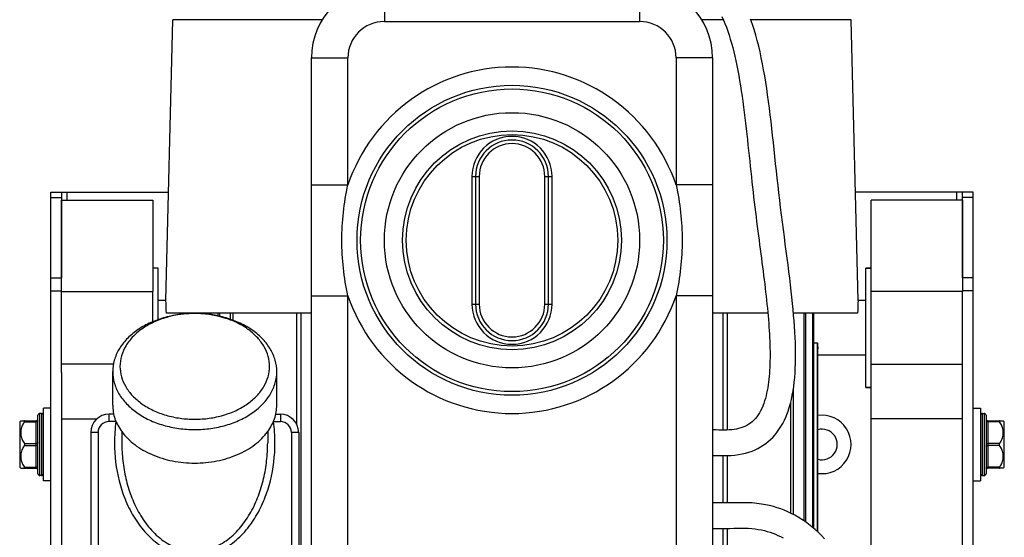
# Model space of a CAD drawing. Units: millimetres. Extents: x -2303 to 3854, y -123 to 3399.
# Drawn here: x 3088 to 3358, y 2093 to 2235 of the extents above; entities that cross this region are included whole.
import ezdxf

# ---------------------------------------------------------------- set-up
doc = ezdxf.new("R2010")
doc.units = ezdxf.units.MM
doc.header["$LTSCALE"] = 46.255
doc.layers.get('0').update_dxf_attribs({"linetype": 'CONTINUOUS'})
for name, color, linetype in [('BEZUGSACHSEN', 7, 'CONTINUOUS'), ('FASEN', 7, 'CONTINUOUS'), ('FLAECHEN', 7, 'CONTINUOUS'), ('RUNDUNGEN', 7, 'CONTINUOUS')]:
    doc.layers.add(name, color=color, linetype=linetype)

msp = doc.modelspace()

# ---------------------------------------------------------------- linework, layer by layer
at = {"color": 7, "linetype": 'Continuous'}
for p, q in [((3128.268, 2157.956), (3130.193, 2234.955)), ((3318.093, 2157.956), (3316.168, 2234.955)), ((3099.681, 2187.668), (3101.181, 2187.668)), ((3346.681, 2187.668), (3345.181, 2187.668)), ((3099.681, 2138.243), (3099.681, 2160.456)), ((3124.681, 2152.127), (3124.681, 2160.456)), ((3321.681, 1996.456), (3321.681, 2160.456)), ((3346.681, 2138.243), (3346.681, 2160.456)), ((3140.395, 2154.082), (3140.395, 2154.456)), ((3140.675, 2154.046), (3140.675, 2154.456)), ((3145.997, 2152.772), (3145.997, 2154.456)), ((3146.759, 2152.494), (3146.759, 2154.456)), ((3300.365, 2154.404), (3300.365, 2154.456)), ((3303.277, 2097.489), (3303.277, 2154.456)), ((3303.769, 2097.149), (3303.769, 2154.456)), ((3305.687, 2095.67), (3305.687, 2154.456)), ((3305.967, 2095.433), (3305.967, 2154.456)), ((3113.866, 2140.456), (3099.681, 2140.456)), ((3321.681, 2140.456), (3346.681, 2140.456)), ((3300.365, 2099.233), (3300.365, 2133.88)), ((3096.681, 2128.456), (3094.681, 2128.456)), ((3094.681, 2108.456), (3094.681, 2128.456)), ((3299.603, 2099.618), (3299.603, 2130)), ((3349.681, 2128.456), (3351.681, 2128.456)), ((3351.681, 2128.456), (3351.681, 2108.456)), ((3088.181, 2124.681), (3088.477, 2124.976)), ((3094.181, 2126.956), (3093.681, 2126.956)), ((3099.681, 2125.456), (3109.322, 2125.456)), ((3346.681, 2125.456), (3321.681, 2125.456)), ((3352.181, 2126.956), (3352.681, 2126.956)), ((3358.181, 2124.681), (3357.885, 2124.976)), ((3088.181, 2124.681), (3088.181, 2112.231)), ((3358.181, 2112.231), (3358.181, 2124.681)), ((3088.181, 2112.231), (3088.477, 2111.935)), ((3358.181, 2112.231), (3357.885, 2111.935)), ((3094.181, 2109.956), (3093.681, 2109.956)), ((3352.181, 2109.956), (3352.681, 2109.956)), ((3096.681, 2108.456), (3094.681, 2108.456)), ((3349.681, 2108.456), (3351.681, 2108.456))]:
    msp.add_line(p, q, dxfattribs=at)
at = {"color": 9, "linetype": 'Continuous'}
for p, q in [((3101.181, 2185.456), (3101.181, 2187.668)), ((3345.181, 2185.456), (3345.181, 2187.668))]:
    msp.add_line(p, q, dxfattribs=at)
at = {"color": 7, "linetype": 'Continuous'}
for points in [[(3308.883, 2092.624), (3308.049, 2093.5), (3307.193, 2094.338), (3306.316, 2095.138), (3305.418, 2095.898), (3304.503, 2096.616), (3303.57, 2097.294), (3302.624, 2097.927), (3301.668, 2098.515), (3300.707, 2099.057), (3299.748, 2099.55), (3298.789, 2099.999), (3297.835, 2100.403), (3296.872, 2100.771), (3295.891, 2101.104), (3294.881, 2101.406), (3293.824, 2101.68), (3292.717, 2101.921), (3291.553, 2102.126), (3290.329, 2102.291), (3289.044, 2102.41), (3287.698, 2102.477), (3286.318, 2102.497), (3284.92, 2102.485), (3283.507, 2102.461), (3282.087, 2102.445), (3280.627, 2102.443), (3279.133, 2102.449), (3278.181, 2102.456)], [(3278.181, 2095.455), (3278.643, 2095.452), (3279.712, 2095.446), (3280.779, 2095.443), (3281.845, 2095.444), (3282.918, 2095.452), (3283.984, 2095.468), (3285.022, 2095.486), (3286.032, 2095.496), (3287.019, 2095.491), (3287.972, 2095.462), (3288.905, 2095.399), (3289.819, 2095.302), (3290.706, 2095.172), (3291.562, 2095.013), (3292.378, 2094.827), (3293.166, 2094.617), (3293.93, 2094.382), (3294.674, 2094.122), (3295.404, 2093.836), (3296.122, 2093.523), (3296.835, 2093.182), (3297.539, 2092.812)]]:
    msp.add_lwpolyline(points, dxfattribs=at)
for radius, start, end in [(8, 261.84815, 98.15185), (4.2, 254.30508, 105.69492)]:
    msp.add_arc((3308.181, 2118.456), radius, start, end, dxfattribs=at)
at = {"layer": 'BEZUGSACHSEN', "color": 7, "linetype": 'Continuous'}
for p, q in [((3126.181, 2166.806), (3124.681, 2166.806)), ((3126.181, 2152.708), (3126.181, 2166.806)), ((3321.681, 2166.806), (3320.181, 2166.806)), ((3320.181, 2134.106), (3320.181, 2166.806)), ((3128.268, 2157.956), (3126.181, 2157.956)), ((3320.181, 2157.956), (3318.093, 2157.956)), ((3168.181, 2154.456), (3128.393, 2154.456)), ((3293.333, 2154.456), (3278.181, 2154.456)), ((3317.969, 2154.456), (3300.361, 2154.456)), ((3306.948, 2094.562), (3306.948, 2146.315)), ((3307.047, 2094.472), (3307.047, 2144.65)), ((3320.181, 2142.956), (3307.047, 2142.956)), ((3113.681, 2129.265), (3113.681, 2138.458)), ((3158.681, 2129.265), (3158.681, 2138.458)), ((3321.681, 2134.106), (3320.181, 2134.106)), ((3116.181, 2121.98), (3116.181, 2118.877)), ((3156.181, 2121.98), (3156.181, 2118.877))]:
    msp.add_line(p, q, dxfattribs=at)
for centre, radius, start, end in [((3033.336, 2152.824), 95.071, 0.98313, 3.09391), ((3413.166, 2152.819), 95.211, 176.90765, 179.01531), ((3391.366, 2150.488), 84.522, 182.83007, 183.96103)]:
    msp.add_arc(centre, radius, start, end, dxfattribs=at)
msp.add_ellipse((3712.939, 2150.456), major_axis=(486.91, 0), ratio=0.0154033, start_param=-2.5604343, end_param=-2.5567738, dxfattribs=at)
for points, knots in [([(3113.681, 2129.265), (3113.681, 2128.634), (3113.789, 2127.36), (3114.271, 2125.484), (3115.064, 2123.665), (3115.778, 2122.529), (3116.179, 2121.98)], [0, 0, 0, 0, 0.2420892, 0.4875202, 0.7393368, 1, 1, 1, 1]), ([(3156.183, 2121.98), (3156.583, 2122.529), (3157.298, 2123.665), (3158.091, 2125.484), (3158.573, 2127.36), (3158.681, 2128.634), (3158.681, 2129.265)], [0, 0, 0, 0, 0.2606632, 0.5124798, 0.7579108, 1, 1, 1, 1]), ([(3116.179, 2121.98), (3117.162, 2120.63), (3119.03, 2118.801), (3121.961, 2116.872), (3125.369, 2115.175), (3130.134, 2113.738), (3136.181, 2113.16), (3142.228, 2113.738), (3146.993, 2115.175), (3150.401, 2116.872), (3153.332, 2118.801), (3155.2, 2120.63), (3156.183, 2121.98)], [0, 0, 0, 0, 0.111232, 0.1710585, 0.23344, 0.3642649, 0.5, 0.6357351, 0.76656, 0.8289415, 0.888768, 1, 1, 1, 1])]:
    msp.add_open_spline(points, degree=3, knots=knots, dxfattribs=at)
at = {"layer": 'FASEN', "color": 7, "linetype": 'Continuous'}
for p, q in [((3099.681, 2185.456), (3124.681, 2185.456)), ((3099.681, 2160.456), (3099.681, 2185.456)), ((3124.681, 2185.456), (3124.681, 2160.456)), ((3346.681, 2185.456), (3321.681, 2185.456)), ((3321.681, 2160.456), (3321.681, 2185.456)), ((3346.681, 2185.456), (3346.681, 2160.456)), ((3126.181, 2166.806), (3124.681, 2166.806)), ((3320.181, 2166.806), (3321.681, 2166.806)), ((3099.681, 2160.456), (3124.681, 2160.456)), ((3346.681, 2160.456), (3321.681, 2160.456)), ((3137.219, 2154.349), (3137.172, 2154.351)), ((3113.681, 2129.265), (3113.681, 2138.458)), ((3158.681, 2129.265), (3158.681, 2138.458)), ((3320.181, 2134.106), (3321.681, 2134.106))]:
    msp.add_line(p, q, dxfattribs=at)
for points, knots in [([(3158.681, 2138.458), (3158.681, 2139.502), (3158.378, 2141.64), (3157.051, 2144.674), (3154.923, 2147.445), (3152.09, 2149.852), (3148.662, 2151.817), (3144.77, 2153.272), (3140.557, 2154.167), (3136.181, 2154.469), (3131.805, 2154.167), (3127.592, 2153.272), (3123.7, 2151.817), (3120.272, 2149.852), (3117.438, 2147.445), (3115.311, 2144.674), (3113.984, 2141.64), (3113.681, 2139.502), (3113.681, 2138.458)], [0, 0, 0, 0, 0.0516441, 0.1051635, 0.1619857, 0.2228536, 0.2878173, 0.3563478, 0.4274874, 0.5, 0.5725126, 0.6436522, 0.7121827, 0.7771464, 0.8380143, 0.8948365, 0.9483559, 1, 1, 1, 1]), ([(3137.172, 2154.351), (3134.443, 2154.444), (3130.347, 2154.014), (3125.333, 2152.287), (3122.044, 2150.505), (3119.316, 2148.286), (3117.26, 2145.707), (3115.975, 2142.864), (3115.681, 2140.853), (3115.681, 2139.872)], [0, 0, 0, 0, 0.286371, 0.4239008, 0.5543631, 0.676495, 0.7902576, 0.8971066, 1, 1, 1, 1]), ([(3156.681, 2139.872), (3156.681, 2140.793), (3156.423, 2142.675), (3155.292, 2145.356), (3153.472, 2147.82), (3151.042, 2149.983), (3148.089, 2151.778), (3143.531, 2153.629), (3139.762, 2154.258), (3137.219, 2154.349)], [0, 0, 0, 0, 0.1038951, 0.2113364, 0.3250718, 0.446611, 0.5761863, 0.7129404, 1, 1, 1, 1]), ([(3113.681, 2138.458), (3113.681, 2137.413), (3113.984, 2135.275), (3115.311, 2132.241), (3117.438, 2129.471), (3120.272, 2127.063), (3123.7, 2125.098), (3127.592, 2123.643), (3131.805, 2122.748), (3136.181, 2122.447), (3140.557, 2122.748), (3144.77, 2123.643), (3148.662, 2125.098), (3152.09, 2127.063), (3154.923, 2129.471), (3157.051, 2132.241), (3158.378, 2135.275), (3158.681, 2137.413), (3158.681, 2138.458)], [0, 0, 0, 0, 0.0516441, 0.1051635, 0.1619857, 0.2228536, 0.2878173, 0.3563478, 0.4274874, 0.5, 0.5725126, 0.6436522, 0.7121827, 0.7771464, 0.8380143, 0.8948365, 0.9483559, 1, 1, 1, 1]), ([(3115.681, 2139.872), (3115.681, 2138.92), (3115.957, 2136.972), (3117.166, 2134.208), (3119.104, 2131.684), (3121.686, 2129.49), (3124.809, 2127.7), (3128.356, 2126.374), (3132.194, 2125.559), (3136.181, 2125.284), (3140.168, 2125.559), (3144.006, 2126.374), (3147.553, 2127.7), (3150.676, 2129.49), (3153.257, 2131.684), (3155.196, 2134.208), (3156.405, 2136.972), (3156.681, 2138.92), (3156.681, 2139.872)], [0, 0, 0, 0, 0.0516441, 0.1051635, 0.1619857, 0.2228536, 0.2878173, 0.3563478, 0.4274874, 0.5, 0.5725126, 0.6436522, 0.7121827, 0.7771464, 0.8380143, 0.8948365, 0.9483559, 1, 1, 1, 1])]:
    msp.add_open_spline(points, degree=3, knots=knots, dxfattribs=at)
at = {"layer": 'FLAECHEN', "color": 7, "linetype": 'Continuous'}
for points in [[(3280.721, 2235.825), (3281.157, 2234.868), (3281.572, 2233.879), (3281.968, 2232.86), (3282.346, 2231.812), (3282.707, 2230.735), (3283.052, 2229.63), (3283.383, 2228.495), (3283.699, 2227.331), (3284.002, 2226.137), (3284.292, 2224.912), (3284.572, 2223.654), (3284.84, 2222.363), (3285.1, 2221.036), (3285.351, 2219.674), (3285.592, 2218.28), (3285.825, 2216.858), (3286.048, 2215.415), (3286.262, 2213.954), (3286.468, 2212.482), (3286.666, 2211.001), (3286.856, 2209.516), (3287.039, 2208.027), (3287.217, 2206.536), (3287.389, 2205.046), (3287.557, 2203.557), (3287.722, 2202.071), (3287.883, 2200.589), (3288.042, 2199.113), (3288.199, 2197.643), (3288.354, 2196.182), (3288.509, 2194.729), (3288.664, 2193.287), (3288.818, 2191.855), (3288.973, 2190.435), (3289.129, 2189.029), (3289.286, 2187.635), (3289.444, 2186.256), (3289.604, 2184.891), (3289.766, 2183.541), (3289.93, 2182.204), (3290.096, 2180.88), (3290.263, 2179.57), (3290.43, 2178.274), (3290.597, 2176.99), (3290.763, 2175.72), (3290.929, 2174.461), (3291.094, 2173.215), (3291.257, 2171.981), (3291.418, 2170.757), (3291.578, 2169.545), (3291.734, 2168.343), (3291.888, 2167.152), (3292.039, 2165.97), (3292.186, 2164.799), (3292.33, 2163.638), (3292.47, 2162.488), (3292.605, 2161.348), (3292.736, 2160.22), (3292.861, 2159.104), (3292.981, 2158.001), (3293.095, 2156.91), (3293.203, 2155.833), (3293.304, 2154.771), (3293.399, 2153.723), (3293.487, 2152.691), (3293.568, 2151.673), (3293.642, 2150.669), (3293.708, 2149.679), (3293.766, 2148.702), (3293.817, 2147.738), (3293.859, 2146.787), (3293.894, 2145.849), (3293.919, 2144.923), (3293.935, 2144.01), (3293.943, 2143.11), (3293.941, 2142.223), (3293.928, 2141.348), (3293.906, 2140.484), (3293.873, 2139.632), (3293.828, 2138.792), (3293.772, 2137.963), (3293.704, 2137.147), (3293.623, 2136.342), (3293.529, 2135.552), (3293.422, 2134.775), (3293.301, 2134.013), (3293.164, 2133.263), (3293.012, 2132.528), (3292.843, 2131.806), (3292.655, 2131.1), (3292.449, 2130.411), (3292.223, 2129.74), (3292.033, 2129.232)], [(3298.551, 2126.68), (3298.883, 2127.58), (3299.225, 2128.629), (3299.532, 2129.712), (3299.806, 2130.827), (3300.047, 2131.974), (3300.256, 2133.149), (3300.435, 2134.35), (3300.584, 2135.576), (3300.705, 2136.828), (3300.8, 2138.104), (3300.869, 2139.406), (3300.916, 2140.734), (3300.939, 2142.088), (3300.941, 2143.468), (3300.921, 2144.874), (3300.882, 2146.308), (3300.823, 2147.769), (3300.746, 2149.258), (3300.651, 2150.776), (3300.539, 2152.323), (3300.41, 2153.899), (3300.266, 2155.506), (3300.107, 2157.144), (3299.934, 2158.814), (3299.747, 2160.518), (3299.547, 2162.256), (3299.334, 2164.03), (3299.111, 2165.841), (3298.876, 2167.69), (3298.633, 2169.574), (3298.382, 2171.491), (3298.126, 2173.436), (3297.866, 2175.403), (3297.604, 2177.388), (3297.344, 2179.388), (3297.086, 2181.396), (3296.834, 2183.411), (3296.589, 2185.428), (3296.353, 2187.445), (3296.124, 2189.458), (3295.902, 2191.464), (3295.685, 2193.46), (3295.473, 2195.443), (3295.263, 2197.412), (3295.055, 2199.367), (3294.846, 2201.305), (3294.637, 2203.227), (3294.425, 2205.13), (3294.209, 2207.014), (3293.987, 2208.876), (3293.76, 2210.716), (3293.524, 2212.532), (3293.28, 2214.322), (3293.025, 2216.086), (3292.759, 2217.825), (3292.479, 2219.537), (3292.185, 2221.223), (3291.874, 2222.881), (3291.545, 2224.512), (3291.197, 2226.115), (3290.828, 2227.689), (3290.437, 2229.232), (3290.021, 2230.745), (3289.579, 2232.225), (3289.109, 2233.672), (3288.61, 2235.083)], [(3292.033, 2129.231), (3291.922, 2128.956), (3291.649, 2128.33), (3291.352, 2127.723), (3291.029, 2127.141), (3290.682, 2126.587), (3290.31, 2126.064), (3289.915, 2125.576), (3289.495, 2125.123), (3289.048, 2124.704), (3288.578, 2124.323), (3288.089, 2123.983), (3287.578, 2123.68), (3287.047, 2123.412), (3286.494, 2123.179), (3285.916, 2122.978), (3285.316, 2122.809), (3284.698, 2122.671), (3284.064, 2122.564), (3283.421, 2122.487), (3282.764, 2122.437), (3282.083, 2122.41), (3281.378, 2122.402), (3280.659, 2122.406), (3279.928, 2122.419), (3279.189, 2122.435), (3278.434, 2122.451), (3278.181, 2122.455)], [(3278.181, 2115.454), (3278.914, 2115.44), (3280.017, 2115.415), (3281.114, 2115.402), (3282.198, 2115.411), (3283.272, 2115.454), (3284.319, 2115.542), (3285.326, 2115.675), (3286.293, 2115.852), (3287.229, 2116.073), (3288.13, 2116.337), (3288.994, 2116.641), (3289.82, 2116.984), (3290.605, 2117.362), (3291.355, 2117.776), (3292.071, 2118.225), (3292.758, 2118.709), (3293.417, 2119.231), (3294.052, 2119.793), (3294.663, 2120.398), (3295.255, 2121.051), (3295.83, 2121.759), (3296.383, 2122.521), (3296.914, 2123.344), (3297.417, 2124.22), (3297.888, 2125.147), (3298.324, 2126.12), (3298.551, 2126.68)]]:
    msp.add_lwpolyline(points, dxfattribs=at)
at = {"layer": 'RUNDUNGEN', "color": 9, "linetype": 'Continuous'}
for p, q in [((3188.181, 2244.456), (3188.181, 2234.456)), ((3258.181, 2244.456), (3258.181, 2234.456)), ((3171.164, 2234.955), (3130.193, 2234.955)), ((3188.181, 2234.456), (3258.181, 2234.456)), ((3281.117, 2234.955), (3275.198, 2234.955)), ((3316.168, 2234.955), (3288.655, 2234.955)), ((3168.181, 2224.456), (3178.181, 2224.456)), ((3178.181, 2189.662), (3178.181, 2224.456)), ((3278.181, 2224.456), (3268.181, 2224.456)), ((3268.181, 2224.456), (3268.181, 2189.662)), ((3212.181, 2191.956), (3214.181, 2191.956)), ((3212.181, 2191.956), (3212.181, 2156.956)), ((3214.181, 2191.956), (3214.181, 2156.956)), ((3232.181, 2191.956), (3234.181, 2191.956)), ((3232.181, 2156.956), (3232.181, 2191.956)), ((3234.181, 2156.956), (3234.181, 2191.956)), ((3168.181, 2189.662), (3178.181, 2189.662)), ((3278.181, 2189.662), (3268.181, 2189.662)), ((3096.681, 2186.204), (3099.681, 2186.204)), ((3349.681, 2186.204), (3346.681, 2186.204)), ((3096.681, 2164.132), (3099.681, 2164.132)), ((3349.681, 2164.132), (3346.681, 2164.132)), ((3096.681, 2160.597), (3099.681, 2160.597)), ((3349.681, 2160.597), (3346.681, 2160.597)), ((3168.181, 2159.249), (3178.181, 2159.249)), ((3178.181, 2024.456), (3178.181, 2159.249)), ((3278.181, 2159.249), (3268.181, 2159.249)), ((3268.181, 2159.249), (3268.181, 2024.456)), ((3212.181, 2156.956), (3214.181, 2156.956)), ((3232.181, 2156.956), (3234.181, 2156.956)), ((3164.143, 2124.011), (3164.143, 2154.456)), ((3165.395, 2032.644), (3165.395, 2154.456)), ((3280.967, 2154.456), (3280.967, 2122.404)), ((3282.219, 2154.456), (3282.219, 2122.415)), ((3092.681, 2111.956), (3092.681, 2124.956)), ((3093.681, 2109.956), (3093.681, 2126.956)), ((3094.181, 2126.956), (3094.181, 2109.956)), ((3112.681, 2124.756), (3112.681, 2126.756)), ((3159.681, 2126.756), (3159.681, 2124.756)), ((3352.181, 2109.956), (3352.181, 2126.956)), ((3352.681, 2126.956), (3352.681, 2109.956)), ((3353.681, 2124.956), (3353.681, 2111.956)), ((3089.509, 2124.706), (3092.681, 2124.706)), ((3114.577, 2124.756), (3112.681, 2124.756)), ((3114.577, 2124.756), (3114.614, 2124.751)), ((3157.752, 2124.76), (3157.785, 2124.756)), ((3157.785, 2124.838), (3157.785, 2124.756)), ((3157.785, 2124.756), (3159.681, 2124.756)), ((3356.853, 2124.706), (3353.681, 2124.706)), ((3109.681, 2121.756), (3107.681, 2121.756)), ((3109.681, 2121.756), (3109.681, 2016.956)), ((3164.681, 2121.756), (3162.681, 2121.756)), ((3162.681, 2121.756), (3162.681, 1960.956)), ((3089.509, 2118.706), (3092.681, 2118.706)), ((3089.509, 2118.206), (3092.681, 2118.206)), ((3356.853, 2118.706), (3353.681, 2118.706)), ((3356.853, 2118.206), (3353.681, 2118.206)), ((3280.967, 2115.404), (3280.967, 2102.443)), ((3282.219, 2115.412), (3282.219, 2102.447)), ((3089.509, 2112.206), (3092.681, 2112.206)), ((3356.853, 2112.206), (3353.681, 2112.206)), ((3280.967, 2095.443), (3280.967, 2032.644)), ((3282.219, 2095.447), (3282.219, 2032.644))]:
    msp.add_line(p, q, dxfattribs=at)
at = {"layer": 'RUNDUNGEN', "color": 7, "linetype": 'Continuous'}
for p, q in [((3168.181, 2024.456), (3168.181, 2224.456)), ((3278.181, 2224.456), (3278.181, 2024.456)), ((3213.181, 2191.956), (3213.181, 2156.956)), ((3233.181, 2156.956), (3233.181, 2191.956)), ((3096.681, 2187.668), (3099.681, 2187.668)), ((3096.681, 1973.668), (3096.681, 2187.668)), ((3099.681, 2187.668), (3099.681, 2164.132)), ((3101.181, 2187.668), (3129.011, 2187.668)), ((3345.181, 2187.668), (3317.351, 2187.668)), ((3349.681, 2187.668), (3346.681, 2187.668)), ((3346.681, 2164.132), (3346.681, 2187.668)), ((3349.681, 1973.668), (3349.681, 2187.668)), ((3142.593, 2153.703), (3142.593, 2154.456)), ((3143.085, 2153.597), (3143.085, 2154.456)), ((3099.681, 2138.243), (3099.681, 2018.668)), ((3346.681, 2018.668), (3346.681, 2138.243)), ((3088.456, 2124.956), (3092.681, 2124.956)), ((3093.181, 2110.456), (3093.181, 2126.456)), ((3113.963, 2126.756), (3112.681, 2126.756)), ((3158.398, 2126.756), (3159.681, 2126.756)), ((3353.181, 2126.456), (3353.181, 2110.456)), ((3353.681, 2124.956), (3357.906, 2124.956)), ((3107.681, 2121.756), (3107.681, 2016.956)), ((3164.681, 2121.756), (3164.681, 1962.956)), ((3088.456, 2111.956), (3092.681, 2111.956)), ((3357.906, 2111.956), (3353.681, 2111.956))]:
    msp.add_line(p, q, dxfattribs=at)
for radius in [42.5, 30]:
    msp.add_circle((3223.181, 2174.456), radius, dxfattribs=at)
at = {"layer": 'RUNDUNGEN', "color": 9, "linetype": 'Continuous'}
for radius in [41.5, 35, 29]:
    msp.add_circle((3223.181, 2174.456), radius, dxfattribs=at)
at = {"layer": 'RUNDUNGEN', "color": 7, "linetype": 'Continuous'}
for centre, radius, start, end in [((3188.181, 2224.456), 20, 90, 180), ((3258.181, 2224.456), 20, 0, 90), ((3223.181, 2191.956), 10, 0, 180), ((3223.181, 2156.956), 10, 180, 360), ((3092.681, 2125.456), 0.5, 270, 360), ((3093.681, 2126.456), 0.5, 90, 180.00003), ((3094.181, 2126.456), 0.5, 359.99997, 90), ((3112.681, 2121.756), 5, 90, 180), ((3159.681, 2121.756), 5, 0, 90), ((3352.181, 2126.456), 0.5, 90, 180.00003), ((3352.681, 2126.456), 0.5, 359.99997, 90), ((3353.681, 2125.456), 0.5, 180, 270), ((3092.681, 2111.456), 0.5, 0, 90), ((3353.681, 2111.456), 0.5, 90, 180), ((3093.681, 2110.456), 0.5, 179.99997, 270), ((3094.181, 2110.456), 0.5, 270, 0.00003), ((3352.181, 2110.456), 0.5, 179.99997, 270), ((3352.681, 2110.456), 0.5, 270, 0.00003)]:
    msp.add_arc(centre, radius, start, end, dxfattribs=at)
at = {"layer": 'RUNDUNGEN', "color": 9, "linetype": 'Continuous'}
for centre, radius, start, end in [((3188.181, 2224.456), 10, 90, 180), ((3258.181, 2224.456), 10, 0, 90), ((3223.181, 2174.456), 47.5, 18.67172, 161.32828), ((3223.181, 2191.956), 11, 0, 180), ((3223.181, 2191.956), 9, 0, 180), ((3223.181, 2174.456), 47.5, 198.67172, 341.32828), ((3223.181, 2156.956), 11, 180, 360), ((3223.181, 2156.956), 9, 180, 360), ((3112.681, 2121.756), 3, 90, 180), ((3157.835, 2118.887), 43.655, 172.27402, 180.01303), ((3119.186, 2123.5), 4.777, 164.15505, 164.76545), ((3114.531, 2118.887), 43.65, 359.9869, 7.72669), ((3159.681, 2121.756), 3, 0, 90)]:
    msp.add_arc(centre, radius, start, end, dxfattribs=at)
for points, knots in [([(3178.181, 2159.249), (3177.639, 2161.744), (3176.801, 2166.792), (3176.371, 2174.456), (3176.801, 2182.119), (3177.639, 2187.167), (3178.181, 2189.662)], [0, 0, 0, 0, 0.2500065, 0.5000001, 0.7499938, 1, 1, 1, 1]), ([(3268.181, 2189.662), (3268.722, 2187.167), (3269.561, 2182.119), (3269.991, 2174.456), (3269.561, 2166.792), (3268.722, 2161.744), (3268.181, 2159.249)], [0, 0, 0, 0, 0.2500065, 0.5000001, 0.7499938, 1, 1, 1, 1]), ([(3093.181, 2124.956), (3093.181, 2124.921), (3093.144, 2124.843), (3093.026, 2124.767), (3092.867, 2124.717), (3092.745, 2124.706), (3092.681, 2124.706)], [0, 0, 0, 0, 0.1711362, 0.3961397, 0.680401, 1, 1, 1, 1]), ([(3353.181, 2124.956), (3353.181, 2124.921), (3353.218, 2124.843), (3353.336, 2124.767), (3353.495, 2124.717), (3353.617, 2124.706), (3353.681, 2124.706)], [0, 0, 0, 0, 0.1711362, 0.3961397, 0.680401, 1, 1, 1, 1]), ([(3093.181, 2118.956), (3093.181, 2118.921), (3093.144, 2118.843), (3093.026, 2118.767), (3092.867, 2118.717), (3092.745, 2118.706), (3092.681, 2118.706)], [0, 0, 0, 0, 0.1711362, 0.3961397, 0.680401, 1, 1, 1, 1]), ([(3093.181, 2117.956), (3093.181, 2117.99), (3093.144, 2118.068), (3093.026, 2118.144), (3092.867, 2118.194), (3092.745, 2118.206), (3092.681, 2118.206)], [0, 0, 0, 0, 0.1711362, 0.3961397, 0.680401, 1, 1, 1, 1]), ([(3114.181, 2118.877), (3114.181, 2115.384), (3114.803, 2110.109), (3116.945, 2103.436), (3119.26, 2098.703), (3122.338, 2094.422), (3125.592, 2091.44), (3128.582, 2089.609), (3131.001, 2088.566), (3133.554, 2087.913), (3136.181, 2087.69), (3138.808, 2087.913), (3141.361, 2088.566), (3143.78, 2089.609), (3146.77, 2091.44), (3150.024, 2094.422), (3153.102, 2098.703), (3155.417, 2103.436), (3157.558, 2110.109), (3158.181, 2115.384), (3158.181, 2118.877)], [0, 0, 0, 0, 0.1248727, 0.1874178, 0.2499491, 0.3124554, 0.3749167, 0.4061937, 0.437466, 0.4687344, 0.5, 0.5312656, 0.562534, 0.5938063, 0.6250833, 0.6875446, 0.7500509, 0.8125822, 0.8751274, 1, 1, 1, 1]), ([(3116.181, 2118.877), (3116.181, 2117.237), (3116.364, 2113.953), (3117.195, 2109.093), (3118.611, 2104.366), (3120.659, 2099.874), (3123.406, 2095.765), (3126.348, 2092.853), (3129.091, 2091.037), (3131.332, 2089.992), (3133.716, 2089.33), (3136.181, 2089.103), (3138.646, 2089.33), (3141.03, 2089.992), (3143.27, 2091.037), (3146.014, 2092.853), (3148.956, 2095.765), (3151.703, 2099.874), (3153.751, 2104.366), (3155.167, 2109.093), (3155.998, 2113.953), (3156.181, 2117.237), (3156.181, 2118.877)], [0, 0, 0, 0, 0.0625035, 0.1250045, 0.1875039, 0.2499967, 0.3124744, 0.3749169, 0.4061901, 0.4374618, 0.4687317, 0.5, 0.5312683, 0.5625382, 0.5938099, 0.6250831, 0.6875256, 0.7500033, 0.8124961, 0.8749955, 0.9374965, 1, 1, 1, 1]), ([(3353.181, 2118.956), (3353.181, 2118.921), (3353.218, 2118.843), (3353.336, 2118.767), (3353.495, 2118.717), (3353.617, 2118.706), (3353.681, 2118.706)], [0, 0, 0, 0, 0.1711362, 0.3961397, 0.680401, 1, 1, 1, 1]), ([(3353.181, 2117.956), (3353.181, 2117.99), (3353.218, 2118.068), (3353.336, 2118.144), (3353.495, 2118.194), (3353.617, 2118.206), (3353.681, 2118.206)], [0, 0, 0, 0, 0.1711362, 0.3961397, 0.680401, 1, 1, 1, 1]), ([(3093.181, 2111.956), (3093.181, 2111.99), (3093.144, 2112.068), (3093.026, 2112.144), (3092.867, 2112.194), (3092.745, 2112.206), (3092.681, 2112.206)], [0, 0, 0, 0, 0.1711362, 0.3961397, 0.680401, 1, 1, 1, 1]), ([(3353.181, 2111.956), (3353.181, 2111.99), (3353.218, 2112.068), (3353.336, 2112.144), (3353.495, 2112.194), (3353.617, 2112.206), (3353.681, 2112.206)], [0, 0, 0, 0, 0.1711362, 0.3961397, 0.680401, 1, 1, 1, 1])]:
    msp.add_open_spline(points, degree=3, knots=knots, dxfattribs=at)
at = {"layer": 'RUNDUNGEN', "color": 7, "linetype": 'Continuous'}
for points, knots in [([(3089.509, 2124.706), (3089.533, 2124.737), (3089.565, 2124.783), (3089.593, 2124.846), (3089.602, 2124.886), (3089.596, 2124.92), (3089.566, 2124.952), (3089.531, 2124.956), (3089.509, 2124.956)], [0, 0, 0, 0, 0.354719, 0.5017215, 0.6208884, 0.7147507, 0.7998111, 1, 1, 1, 1]), ([(3356.853, 2124.956), (3356.831, 2124.956), (3356.796, 2124.952), (3356.766, 2124.92), (3356.76, 2124.886), (3356.769, 2124.846), (3356.796, 2124.783), (3356.829, 2124.737), (3356.853, 2124.706)], [0, 0, 0, 0, 0.2002409, 0.2853129, 0.3792127, 0.4983213, 0.6453609, 1, 1, 1, 1]), ([(3089.509, 2124.706), (3089.416, 2124.586), (3089.072, 2124.1), (3088.811, 2123.554), (3088.677, 2123.13)], [0, 0, 0, 0, 0.254115, 1, 1, 1, 1]), ([(3357.685, 2123.13), (3357.64, 2123.27), (3357.435, 2123.83), (3357.127, 2124.351), (3356.853, 2124.706)], [0, 0, 0, 0, 0.2470193, 1, 1, 1, 1]), ([(3088.677, 2120.281), (3088.722, 2120.141), (3088.927, 2119.581), (3089.234, 2119.06), (3089.509, 2118.706)], [0, 0, 0, 0, 0.2470193, 1, 1, 1, 1]), ([(3356.853, 2118.706), (3356.946, 2118.825), (3357.29, 2119.311), (3357.551, 2119.858), (3357.685, 2120.281)], [0, 0, 0, 0, 0.254115, 1, 1, 1, 1]), ([(3089.509, 2118.206), (3089.416, 2118.086), (3089.072, 2117.6), (3088.811, 2117.054), (3088.677, 2116.63)], [0, 0, 0, 0, 0.254115, 1, 1, 1, 1]), ([(3089.599, 2118.456), (3089.599, 2118.479), (3089.591, 2118.569), (3089.549, 2118.653), (3089.509, 2118.706)], [0, 0, 0, 0, 0.2598967, 1, 1, 1, 1]), ([(3089.509, 2118.206), (3089.522, 2118.223), (3089.572, 2118.297), (3089.599, 2118.388), (3089.599, 2118.456)], [0, 0, 0, 0, 0.2410179, 1, 1, 1, 1]), ([(3356.853, 2118.706), (3356.84, 2118.689), (3356.789, 2118.615), (3356.762, 2118.523), (3356.762, 2118.456)], [0, 0, 0, 0, 0.2410179, 1, 1, 1, 1]), ([(3356.762, 2118.456), (3356.762, 2118.432), (3356.771, 2118.343), (3356.812, 2118.258), (3356.853, 2118.206)], [0, 0, 0, 0, 0.2598967, 1, 1, 1, 1]), ([(3357.685, 2116.63), (3357.64, 2116.77), (3357.435, 2117.33), (3357.127, 2117.851), (3356.853, 2118.206)], [0, 0, 0, 0, 0.2470193, 1, 1, 1, 1]), ([(3088.677, 2113.781), (3088.722, 2113.641), (3088.927, 2113.081), (3089.234, 2112.56), (3089.509, 2112.206)], [0, 0, 0, 0, 0.2470193, 1, 1, 1, 1]), ([(3089.509, 2111.956), (3089.531, 2111.956), (3089.566, 2111.959), (3089.596, 2111.992), (3089.602, 2112.026), (3089.593, 2112.065), (3089.565, 2112.129), (3089.533, 2112.174), (3089.509, 2112.206)], [0, 0, 0, 0, 0.2002409, 0.2853129, 0.3792127, 0.4983213, 0.6453609, 1, 1, 1, 1]), ([(3356.853, 2112.206), (3356.829, 2112.174), (3356.796, 2112.129), (3356.769, 2112.065), (3356.76, 2112.026), (3356.766, 2111.992), (3356.796, 2111.959), (3356.831, 2111.956), (3356.853, 2111.956)], [0, 0, 0, 0, 0.354719, 0.5017215, 0.6208884, 0.7147507, 0.7998111, 1, 1, 1, 1]), ([(3356.853, 2112.206), (3356.946, 2112.325), (3357.29, 2112.811), (3357.551, 2113.358), (3357.685, 2113.781)], [0, 0, 0, 0, 0.254115, 1, 1, 1, 1])]:
    msp.add_open_spline(points, degree=3, knots=knots, dxfattribs=at)
for points in [[(3088.677, 2123.13), (3088.532, 2122.672), (3088.38, 2121.706), (3088.532, 2120.739), (3088.677, 2120.281)], [(3357.685, 2120.281), (3357.83, 2120.739), (3357.982, 2121.706), (3357.83, 2122.672), (3357.685, 2123.13)], [(3088.677, 2116.63), (3088.532, 2116.172), (3088.38, 2115.206), (3088.532, 2114.239), (3088.677, 2113.781)], [(3357.685, 2113.781), (3357.83, 2114.239), (3357.982, 2115.206), (3357.83, 2116.172), (3357.685, 2116.63)]]:
    msp.add_open_spline(points, degree=3, dxfattribs=at)

doc.saveas('drawing.dxf')
